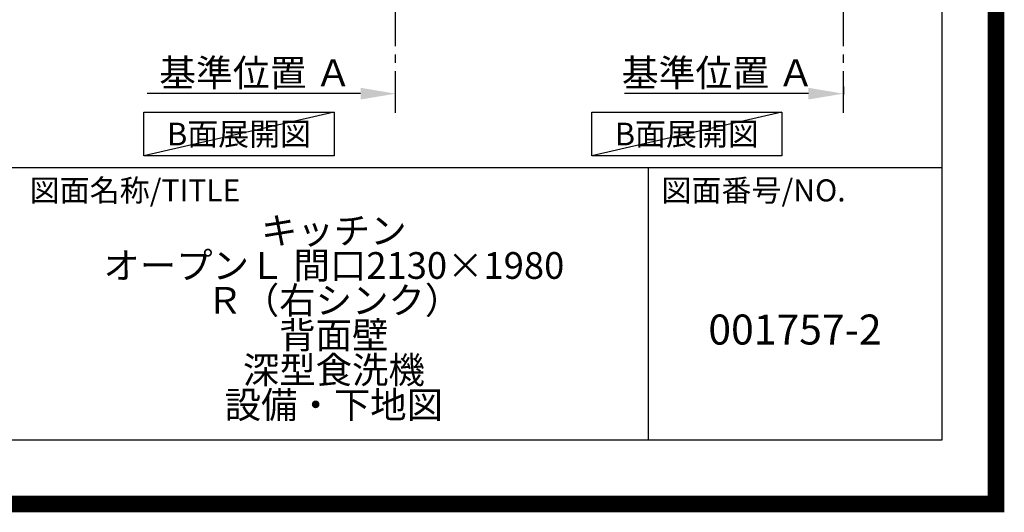
# Model space of a CAD drawing. Extents: x 27948 to 54421, y -6 to 8864.
# Drawn here: x 51468 to 54421, y -6 to 1470 of the extents above; entities that cross this region are included whole.
import ezdxf

# ---------------------------------------------------------------- set-up
doc = ezdxf.new("R2010")
doc.units = 0
doc.header["$LTSCALE"] = 50
doc.header["$MEASUREMENT"] = 0
doc.linetypes.add('CENTER', pattern=[2, 1.25, -0.25, 0.25, -0.25])
doc.layers.get('0').update_dxf_attribs({"linetype": 'CONTINUOUS'})
doc.layers.get('DEFPOINTS').update_dxf_attribs({"color": 146, "linetype": 'CONTINUOUS'})
for name, color, linetype in [('111-壁仕上', 3, 'CONTINUOUS'), ('160-文字', 254, 'CONTINUOUS'), ('166-寸法B', 11, 'CONTINUOUS'), ('190-図面外枠', 5, 'CONTINUOUS'), ('191-図面内枠', 4, 'CONTINUOUS')]:
    doc.layers.add(name, color=color, linetype=linetype)
doc.styles.add('KH001', font='txt')
doc.dimstyles.new('KH1xx030', dxfattribs={"dimscale": 30, "dimtxt": 2, "dimasz": 0.6, "dimexe": 0.3, "dimexo": 1.2, "dimgap": 0.5, "dimtad": 3, "dimdec": 1, "dimdsep": 46, "dimlunit": 6, "dimtxsty": 'KH001', "dimblk": 'DOT', "dimcen": 1, "dimdle": 1, "dimclrd": 256, "dimclre": 256, "dimclrt": 256, "dimadec": 0, "dimazin": 0, "dimtfac": 1, "dimtdec": 1, "dimtix": 1, "dimtmove": 2, "dimatfit": 3, "dimldrblk": 'CLOSEDBLANK', "dimfxl": 1, "dimtolj": 1, "dimtzin": 0, "dimlwd": -1, "dimlwe": -1, "dimarcsym": 0})

# ---------------------------------------------------------------- blocks, each defined once
blk = doc.blocks.new('A$C5D946DDC')
at = {"layer": '190-図面外枠'}
for p, q in [((20519, 14349.3), (20519, 350.7)), ((20519, 350.7), (271, 350.7))]:
    blk.add_line(p, q, dxfattribs=at)
at = {"layer": 'DEFPOINTS'}
blk.add_lwpolyline([(0, 0), (20790, 0), (20790, 14700), (0, 14700)], close=True, dxfattribs=at)
blk = doc.blocks.new('*D243')
at = {"layer": '166-寸法B', "transparency": 16777216}
for p, q in [((53938.3, 1269.7), (53938.3, 1245.6)), ((53833.3, 1248.6), (53282.2, 1248.6))]:
    blk.add_line(p, q, dxfattribs=at)
blk.add_solid([(53833.3, 1231.1), (53833.3, 1266.1), (53938.3, 1248.6)], dxfattribs=at)
at = {"layer": 'DEFPOINTS', "color": 0, "transparency": 16777216}
for p in [(53938.3, 1299.7), (53291.2, 1248.6), (53291.2, 1062.1)]:
    blk.add_point(p, dxfattribs=at)
at = {"layer": '166-寸法B', "transparency": 16777216, "insert": (53562.3, 1311), "char_height": 81, "attachment_point": 5, "style": 'KH001'}
blk.add_mtext('\\A1;基準位置 Ａ', dxfattribs=at)
blk = doc.blocks.new('_ClosedBlank')
at = {"color": 0, "linetype": 'ByBlock', "lineweight": -2}
for p, q in [((-1, 0.167), (0, 0)), ((-1, 0.167), (-1, -0.167)), ((0, 0), (-1, -0.167))]:
    blk.add_line(p, q, dxfattribs=at)
blk = doc.blocks.new('_None')
blk = doc.blocks.new('*D303')
at = {"layer": '166-寸法B', "transparency": 16777216}
for p, q in [((52490.6, 1248.6), (51850.8, 1248.6)), ((52595.6, 1220.8), (52595.6, 1251.6))]:
    blk.add_line(p, q, dxfattribs=at)
blk.add_solid([(52490.6, 1231.1), (52490.6, 1266.1), (52595.6, 1248.6)], dxfattribs=at)
at = {"layer": 'DEFPOINTS', "color": 0, "transparency": 16777216}
for p in [(51859.8, 1248.6), (52595.6, 1190.8), (51859.8, 1025.8)]:
    blk.add_point(p, dxfattribs=at)
at = {"layer": '166-寸法B', "transparency": 16777216, "insert": (52175.2, 1311), "char_height": 81, "attachment_point": 5, "style": 'KH001'}
blk.add_mtext('\\A1;基準位置 Ａ', dxfattribs=at)

msp = doc.modelspace()

# ---------------------------------------------------------------- linework, layer by layer
at = {"layer": '111-壁仕上', "color": 253, "linetype": 'CENTER', "ltscale": 2}
for p, q in [((52595.57, 1190.75), (52595.57, 3451.69)), ((53938.32, 1190.75), (53938.32, 3450.76))]:
    msp.add_line(p, q, dxfattribs=at)
at = {"layer": '160-文字'}
for points in [[(51840.87, 1192.85), (52410.9, 1192.85), (52410.9, 1062.42), (51840.87, 1062.42)], [(53183.62, 1192.85), (53753.65, 1192.85), (53753.65, 1062.42), (53183.62, 1062.42)]]:
    msp.add_lwpolyline(points, close=True, dxfattribs=at)
at = {"layer": '191-図面内枠'}
for p, q in [((42084.55, 1027.33), (54233.37, 1027.33)), ((53352.93, 1027.33), (53352.93, 210.4))]:
    msp.add_line(p, q, dxfattribs=at)
at = {"layer": 'DEFPOINTS'}
for p, q in [((52410.9, 1192.85), (51840.87, 1062.42)), ((53753.65, 1192.85), (53183.62, 1062.42))]:
    msp.add_line(p, q, dxfattribs=at)
at = {"layer": 'DEFPOINTS', "color": 1, "const_width": 50}
msp.add_lwpolyline([(41921.96, 19.01), (54395.95, 19.01), (54395.95, 8839.01), (41921.96, 8839.01)], close=True, dxfattribs=at)

# ---------------------------------------------------------------- block references
at = {"layer": '190-図面外枠', "xscale": 0.599999999976717, "yscale": 0.599999999976717, "zscale": 0.599999999976717}
msp.add_blockref('A$C5D946DDC', (41921.96, 0), dxfattribs=at)

# ---------------------------------------------------------------- texts
at = {"layer": '160-文字', "char_height": 68, "attachment_point": 5, "style": 'KH001'}
for insert in [(52125.88, 1127.64), (53468.63, 1127.64)]:
    msp.add_mtext('{\\fArial|b0|i0|c0|p32;B}面展開図', dxfattribs=dict(at, insert=insert))
at = {"layer": '160-文字', "attachment_point": 5, "style": 'KH001'}
for s, insert, char_height, line_spacing_factor in [('{\\Pキッチン\\PオープンＬ 間口2130×1980\\PＲ（右シンク）\\P背面壁\\P深型食洗機\\P設備・下地図}', (52410.37, 618.86), 80, 0.783), ('{\\fMS Gothic|b1|i0|c128|p49;001757-2}', (53793.15, 541.69), 90, 0.876232)]:
    msp.add_mtext(s, dxfattribs=dict(at, insert=insert, char_height=char_height, line_spacing_factor=line_spacing_factor))
at = {"layer": '191-図面内枠', "char_height": 66, "attachment_point": 4, "line_spacing_factor": 0.782827, "style": 'KH001'}
for s, insert in [('図面名称/TITLE', (51498.01, 950.16)), ('図面番号/NO.', (53392.67, 950.16))]:
    msp.add_mtext(s, dxfattribs=dict(at, insert=insert))

# ---------------------------------------------------------------- dimensions: what is measured, and where the dimension line sits
at = {"layer": '166-寸法B'}
for base, p1, p2, picture, middle in [((51859.77, 1248.55), (52595.57, 1190.75), (51859.77, 1025.81), '*D303', (52175.17, 1311.02)), ((53291.21, 1248.55), (53938.32, 1299.68), (53291.21, 1062.07), '*D243', (53562.27, 1311.02))]:
    dim = msp.add_linear_dim(base=base, p1=p1, p2=p2, angle=180, text='基準位置 Ａ', dimstyle='KH1xx030', override={"dimtxt": 2.7, "dimasz": 3.5, "dimexe": 0.1, "dimexo": 1, "dimblk2": 'None', "dimsah": 1, "dimdle": 0.3, "dimse2": 1}, dxfattribs=at)
    dim.commit()
    dim.dimension.update_dxf_attribs({"geometry": picture, "text_midpoint": middle})

doc.saveas('drawing.dxf')
